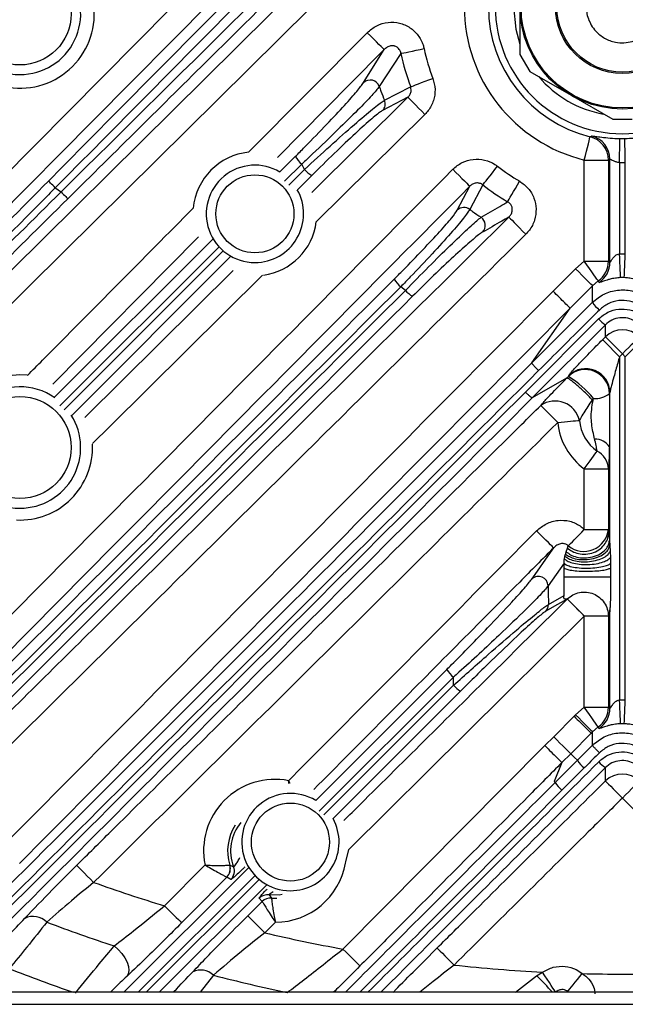
# Model space of a CAD drawing. Extents: x 25 to 435, y 25 to 312.
# Drawn here: x 285 to 295, y 207 to 224 of the extents above; entities that cross this region are included whole.
import ezdxf

# ---------------------------------------------------------------- set-up
doc = ezdxf.new("R2010")
doc.units = 0
doc.header["$LTSCALE"] = 5
doc.layers.get('0').update_dxf_attribs({"linetype": 'CONTINUOUS'})

msp = doc.modelspace()

# ---------------------------------------------------------------- linework, layer by layer
for p, q in [((293.049, 223.997), (293.049, 223.202)), ((288.545, 221.58), (290.512, 223.565)), ((290.45, 222.735), (290.795, 223.284)), ((291.072, 223.219), (290.714, 222.671)), ((293.049, 223.202), (293.21, 222.923)), ((293.21, 222.923), (293.899, 222.525)), ((290.8, 222.442), (291.234, 222.666)), ((293.899, 222.525), (294.588, 222.127)), ((289.593, 220.911), (291.188, 222.492)), ((291.188, 222.492), (290.766, 222.271)), ((291.47, 222.208), (289.668, 220.423)), ((294.588, 222.127), (294.91, 222.127)), ((294.213, 221.838), (294.235, 221.849)), ((289.063, 221.252), (289.319, 221.508)), ((289.427, 221.382), (289.142, 221.097)), ((289.473, 221.291), (289.427, 221.382)), ((294.117, 221.45), (294.516, 221.45)), ((294.117, 219.77), (294.117, 221.45)), ((294.516, 221.45), (294.516, 219.77)), ((294.541, 219.752), (294.541, 221.461)), ((294.701, 221.408), (294.701, 219.895)), ((294.797, 219.895), (294.797, 221.408)), ((289.213, 221.031), (289.473, 221.291)), ((289.591, 221.192), (289.354, 220.954)), ((292.007, 220.617), (292.216, 221.015)), ((292.433, 221.037), (292.215, 220.63)), ((287.715, 220.175), (285.293, 217.729)), ((285.321, 217.51), (287.949, 220.138)), ((288.054, 220.01), (285.413, 217.37)), ((285.481, 217.302), (288.124, 219.943)), ((288.246, 219.847), (285.608, 217.209)), ((293.969, 219.646), (294.117, 219.77)), ((294.117, 219.77), (294.516, 219.77)), ((294.516, 219.77), (294.541, 219.752)), ((294.701, 219.895), (294.797, 219.895)), ((285.823, 217.177), (288.286, 219.616)), ((293.599, 219.272), (293.969, 219.646)), ((294.347, 219.444), (294.253, 219.364)), ((294.362, 219.42), (294.347, 219.444)), ((294.78, 219.497), (294.718, 219.497)), ((291.147, 219.286), (291.07, 219.345)), ((294.253, 219.364), (293.882, 218.991)), ((294.253, 219.088), (294.253, 219.364)), ((293.245, 218.081), (294.253, 219.088)), ((293.245, 218.081), (293.882, 218.991)), ((293.138, 217.597), (294.354, 218.813)), ((294.467, 218.715), (293.252, 217.499)), ((294.419, 218.467), (294.467, 218.515)), ((294.749, 218.232), (294.701, 218.184)), ((294.701, 218.184), (294.701, 212.489)), ((294.797, 218.184), (294.749, 218.232)), ((294.797, 212.489), (294.797, 218.184)), ((284.867, 217.876), (284.749, 217.882)), ((293.822, 217.826), (293.252, 217.499)), ((293.822, 217.826), (293.854, 217.857)), ((293.854, 217.857), (293.86, 217.873)), ((294.268, 217.492), (294.247, 217.466)), ((294.541, 217.59), (294.534, 217.574)), ((294.541, 215.053), (294.541, 217.59)), ((294.117, 215.318), (294.117, 216.323)), ((294.117, 216.323), (294.516, 216.323)), ((294.516, 216.323), (294.516, 215.318)), ((294.117, 215.318), (294.516, 215.318)), ((294.516, 215.318), (294.522, 215.263)), ((294.522, 215.263), (294.535, 215.133)), ((293.818, 214.947), (293.838, 215.006)), ((293.838, 215.006), (293.851, 215.042)), ((294.535, 215.133), (294.541, 215.053)), ((294.541, 215.053), (294.545, 214.952)), ((293.786, 214.827), (293.796, 214.874)), ((293.796, 214.874), (293.806, 214.908)), ((294.545, 214.952), (294.549, 214.849)), ((294.549, 214.849), (294.55, 214.75)), ((293.78, 214.757), (293.516, 214.381)), ((293.78, 214.679), (293.78, 214.757)), ((293.78, 214.53), (293.78, 214.679)), ((294.55, 214.75), (294.55, 214.674)), ((293.78, 214.218), (293.78, 214.53)), ((293.521, 214.07), (293.78, 214.218)), ((294.115, 213.878), (290.208, 210.002)), ((294.117, 213.88), (294.115, 213.878)), ((294.117, 213.88), (294.516, 213.88)), ((294.117, 212.364), (294.117, 213.88)), ((294.516, 213.88), (294.516, 212.364)), ((294.541, 212.346), (294.541, 213.981)), ((289.658, 210.816), (291.832, 212.99)), ((291.943, 212.862), (289.718, 210.638)), ((289.792, 210.576), (291.946, 212.729)), ((291.946, 212.729), (291.943, 212.862)), ((292.06, 212.63), (289.946, 210.516)), ((294.701, 212.489), (294.797, 212.489)), ((293.608, 211.875), (293.946, 212.216)), ((293.946, 212.216), (293.969, 212.239)), ((293.969, 212.239), (294.117, 212.364)), ((294.117, 212.364), (294.516, 212.364)), ((294.516, 212.364), (294.541, 212.346)), ((294.78, 212.09), (294.718, 212.09)), ((294.23, 211.934), (293.891, 211.593)), ((294.253, 211.958), (294.23, 211.934)), ((294.23, 211.934), (294.253, 211.935)), ((294.347, 212.037), (294.253, 211.958)), ((294.253, 211.935), (294.253, 211.958)), ((294.254, 211.735), (294.253, 211.935)), ((294.362, 212.013), (294.347, 212.037)), ((290.109, 208.349), (293.461, 211.727)), ((293.461, 211.727), (293.608, 211.875)), ((294.002, 211.483), (294.254, 211.735)), ((293.891, 211.593), (293.745, 211.446)), ((293.745, 211.446), (293.615, 211.131)), ((293.632, 211.114), (294.002, 211.483)), ((294.115, 211.356), (293.745, 210.986)), ((294.467, 211.14), (294.467, 211.361)), ((293.615, 211.131), (293.632, 211.114)), ((297.543, 208.083), (294.749, 210.856)), ((286.473, 207.631), (288.542, 209.7)), ((287.148, 209.066), (287.82, 209.743)), ((288.233, 209.743), (288.232, 209.743)), ((288.651, 209.572), (286.709, 207.631)), ((286.846, 207.631), (288.721, 209.505)), ((288.184, 209.542), (288.184, 209.543)), ((288.25, 209.503), (288.184, 209.542)), ((288.842, 209.412), (287.061, 207.631)), ((288.531, 208.902), (288.769, 209.138)), ((288.769, 209.138), (288.718, 209.193)), ((288.769, 209.138), (288.769, 209.138)), ((288.885, 209.249), (288.924, 209.195)), ((288.924, 209.195), (288.924, 209.195)), ((288.924, 209.195), (289.014, 209.194)), ((288.989, 208.793), (288.812, 208.618)), ((293.325, 207.904), (293.423, 207.967)), ((287.959, 207.915), (287.742, 207.631)), ((292.976, 207.631), (293.325, 207.904)), ((293.854, 207.631), (293.841, 207.645)), ((319.089, 207.631), (270.409, 207.631)), ((270.409, 207.431), (319.089, 207.431))]:
    msp.add_line(p, q)
at = {"flags": 128}
for points in [[(277.676, 214.303), (278.239, 214.871), (280.49, 217.145), (289.496, 226.241), (291.471, 228.235)], [(291.851, 228.051), (285.96, 222.102), (277.96, 214.022)], [(285.222, 221.101), (285.447, 221.329), (286.348, 222.238), (289.95, 225.877), (291.67, 227.613), (292.022, 227.968)], [(278.557, 213.637), (279.125, 214.2), (281.399, 216.451), (290.495, 225.457), (291.843, 226.793)], [(292.124, 226.509), (285.481, 219.931), (278.838, 213.353)], [(292.939, 223.997), (292.978, 223.621), (293.049, 223.375)], [(290.795, 223.284), (290.787, 223.292), (290.77, 223.31), (290.743, 223.336), (290.707, 223.371), (290.665, 223.413), (290.617, 223.461), (290.565, 223.512), (290.512, 223.565)], [(290.795, 223.284), (290.232, 222.716), (289.022, 221.494)], [(291.072, 223.219), (291.09, 223.222), (291.119, 223.228), (291.158, 223.237), (291.206, 223.247), (291.262, 223.259), (291.324, 223.272), (291.39, 223.286), (291.458, 223.3)], [(291.234, 222.666), (291.251, 222.673), (291.279, 222.683), (291.316, 222.697), (291.362, 222.715), (291.415, 222.735), (291.475, 222.757), (291.538, 222.781), (291.602, 222.806)], [(291.188, 222.492), (291.196, 222.484), (291.214, 222.466), (291.241, 222.439), (291.276, 222.403), (291.318, 222.361), (291.365, 222.313), (291.417, 222.261), (291.47, 222.208)], [(294.117, 221.45), (294.135, 221.524), (294.153, 221.595), (294.169, 221.661), (294.184, 221.72), (294.196, 221.768), (294.205, 221.804), (294.211, 221.828), (294.213, 221.838)], [(294.701, 221.408), (294.702, 221.484), (294.703, 221.558), (294.705, 221.626), (294.706, 221.686), (294.707, 221.736), (294.708, 221.773), (294.708, 221.798), (294.708, 221.808)], [(294.797, 221.408), (294.796, 221.484), (294.794, 221.558), (294.793, 221.626), (294.792, 221.686), (294.791, 221.736), (294.79, 221.773), (294.79, 221.798), (294.79, 221.808)], [(291.933, 221.296), (291.986, 221.243), (292.038, 221.192), (292.086, 221.145), (292.128, 221.103), (292.164, 221.067), (292.191, 221.041), (292.209, 221.023), (292.216, 221.015)], [(292.433, 221.037), (292.444, 221.052), (292.462, 221.075), (292.487, 221.106), (292.517, 221.145), (292.552, 221.19), (292.591, 221.24), (292.633, 221.293), (292.675, 221.348)], [(285.336, 220.989), (285.314, 221.01), (285.294, 221.031), (285.274, 221.05), (285.257, 221.067), (285.243, 221.081), (285.232, 221.091), (285.225, 221.098), (285.222, 221.101)], [(292.844, 220.758), (292.853, 220.773), (292.868, 220.799), (292.888, 220.833), (292.913, 220.876), (292.942, 220.925), (292.974, 220.979), (293.008, 221.037), (293.043, 221.097)], [(285.431, 220.921), (285.452, 220.899), (285.473, 220.879), (285.492, 220.859), (285.508, 220.842), (285.522, 220.828), (285.533, 220.817), (285.54, 220.81), (285.543, 220.807)], [(292.864, 220.502), (292.872, 220.494), (292.89, 220.476), (292.917, 220.449), (292.952, 220.413), (292.994, 220.371), (293.041, 220.323), (293.092, 220.271), (293.146, 220.218)], [(294.347, 219.444), (294.34, 219.453), (294.325, 219.474), (294.303, 219.506), (294.275, 219.546), (294.24, 219.595), (294.202, 219.65), (294.16, 219.709), (294.117, 219.77)], [(294.718, 219.497), (294.718, 219.509), (294.717, 219.535), (294.715, 219.574), (294.713, 219.623), (294.71, 219.682), (294.707, 219.749), (294.704, 219.821), (294.701, 219.895)], [(294.78, 219.497), (294.78, 219.509), (294.781, 219.535), (294.783, 219.574), (294.785, 219.623), (294.788, 219.682), (294.791, 219.749), (294.794, 219.821), (294.797, 219.895)], [(294.253, 219.364), (294.245, 219.372), (294.227, 219.39), (294.2, 219.417), (294.165, 219.452), (294.122, 219.494), (294.074, 219.541), (294.023, 219.593), (293.969, 219.646)], [(288.773, 219.536), (286.24, 217.027), (285.952, 216.741)], [(294.467, 218.515), (294.467, 218.569), (294.467, 218.572), (294.467, 218.715)], [(294.701, 218.184), (294.648, 218.238), (294.596, 218.289), (294.549, 218.337), (294.507, 218.379), (294.472, 218.415), (294.445, 218.442), (294.427, 218.46), (294.419, 218.467)], [(294.749, 218.232), (294.696, 218.285), (294.644, 218.337), (294.597, 218.385), (294.555, 218.427), (294.52, 218.463), (294.493, 218.49), (294.475, 218.507), (294.467, 218.515)], [(294.749, 218.232), (294.802, 218.285), (294.853, 218.337), (294.901, 218.385), (294.943, 218.427), (294.978, 218.463), (295.005, 218.49), (295.022, 218.507), (295.03, 218.515)], [(294.797, 218.184), (294.85, 218.238), (294.901, 218.289), (294.949, 218.337), (294.991, 218.379), (295.026, 218.415), (295.053, 218.442), (295.071, 218.46), (295.078, 218.467)], [(293.675, 217.092), (293.622, 217.146), (293.571, 217.198), (293.523, 217.245), (293.481, 217.288), (293.446, 217.323), (293.419, 217.35), (293.402, 217.368), (293.394, 217.376)], [(293.675, 217.092), (293.731, 217.098), (293.786, 217.103), (293.839, 217.108), (293.888, 217.113), (293.933, 217.118), (293.973, 217.121), (294.007, 217.125), (294.035, 217.127)], [(294.117, 216.323), (294.15, 216.368), (294.182, 216.413), (294.213, 216.456), (294.242, 216.496), (294.269, 216.533), (294.292, 216.566), (294.312, 216.593), (294.329, 216.616)], [(293.608, 215.011), (293.6, 215.019), (293.582, 215.037), (293.555, 215.063), (293.52, 215.099), (293.477, 215.141), (293.429, 215.188), (293.378, 215.239), (293.324, 215.292)], [(293.851, 215.042), (293.867, 215.059), (293.89, 215.082), (293.918, 215.112), (293.951, 215.146), (293.989, 215.185), (294.03, 215.227), (294.073, 215.272), (294.117, 215.318)], [(293.245, 214.493), (293.299, 214.57), (293.515, 214.879), (293.608, 215.011)], [(293.516, 214.381), (293.518, 214.278), (293.521, 214.07)], [(293.834, 214.161), (293.624, 214.041), (293.476, 213.957)], [(294.117, 213.88), (294.064, 213.933), (294.012, 213.984), (293.964, 214.032), (293.922, 214.074), (293.887, 214.109), (293.86, 214.136), (293.842, 214.154), (293.834, 214.162)], [(293.834, 214.161), (293.841, 214.153), (293.859, 214.136), (293.886, 214.109), (293.921, 214.073), (293.963, 214.031), (294.011, 213.983), (294.062, 213.931), (294.115, 213.878)], [(294.718, 212.09), (294.718, 212.103), (294.717, 212.128), (294.715, 212.167), (294.713, 212.217), (294.71, 212.276), (294.707, 212.343), (294.704, 212.414), (294.701, 212.489)], [(294.78, 212.09), (294.78, 212.103), (294.781, 212.128), (294.783, 212.167), (294.785, 212.217), (294.788, 212.276), (294.791, 212.343), (294.794, 212.414), (294.797, 212.489)], [(293.969, 212.239), (294.023, 212.186), (294.074, 212.135), (294.122, 212.087), (294.165, 212.045), (294.2, 212.01), (294.227, 211.983), (294.245, 211.966), (294.253, 211.958)], [(294.347, 212.037), (294.34, 212.047), (294.325, 212.068), (294.303, 212.099), (294.275, 212.14), (294.24, 212.188), (294.202, 212.243), (294.16, 212.302), (294.117, 212.364)], [(293.608, 211.875), (293.661, 211.822), (293.713, 211.77), (293.761, 211.723), (293.803, 211.681), (293.838, 211.646), (293.865, 211.619), (293.883, 211.601), (293.891, 211.593)], [(293.891, 211.593), (293.953, 211.532), (294.002, 211.483)], [(294.467, 211.14), (294.475, 211.132), (294.493, 211.114), (294.52, 211.087), (294.555, 211.052), (294.597, 211.009), (294.644, 210.961), (294.696, 210.91), (294.749, 210.856)], [(295.03, 211.14), (295.022, 211.132), (295.005, 211.114), (294.978, 211.087), (294.943, 211.052), (294.901, 211.009), (294.853, 210.961), (294.802, 210.91), (294.749, 210.856)], [(290.152, 209.776), (290.159, 209.798), (290.208, 210.002)], [(285.972, 209.455), (285.919, 209.509), (285.867, 209.56), (285.82, 209.608), (285.778, 209.651), (285.743, 209.686), (285.716, 209.713), (285.698, 209.731), (285.691, 209.739)], [(288.184, 209.543), (287.621, 208.974), (287.432, 208.784)], [(289.101, 209.252), (289.053, 209.246), (288.885, 209.249)], [(287.148, 209.066), (287.202, 209.012), (287.254, 208.961), (287.302, 208.914), (287.344, 208.872), (287.379, 208.837), (287.406, 208.81), (287.424, 208.792), (287.432, 208.784)], [(288.531, 208.902), (288.539, 208.894), (288.556, 208.876), (288.583, 208.849), (288.618, 208.813), (288.66, 208.771), (288.708, 208.723), (288.759, 208.672), (288.812, 208.618)], [(286.313, 208.4), (286.38, 208.342), (286.439, 208.275), (286.489, 208.203), (286.526, 208.13), (286.548, 208.059), (286.556, 207.994), (286.547, 207.938), (286.523, 207.894)], [(290.109, 208.349), (290.163, 208.296), (290.215, 208.245), (290.262, 208.197), (290.305, 208.155), (290.34, 208.12), (290.367, 208.093), (290.385, 208.076), (290.393, 208.068)], [(291.673, 208.367), (291.681, 208.359), (291.699, 208.341), (291.725, 208.314), (291.76, 208.279), (291.802, 208.236), (291.85, 208.188), (291.901, 208.137), (291.954, 208.083)], [(293.64, 207.634), (293.632, 207.646), (293.617, 207.669), (293.596, 207.702), (293.569, 207.744), (293.537, 207.793), (293.501, 207.847), (293.463, 207.906), (293.423, 207.967)], [(293.841, 207.645), (293.856, 207.663), (293.877, 207.688), (293.902, 207.72), (293.933, 207.757), (293.967, 207.799), (294.004, 207.844), (294.043, 207.892), (294.083, 207.941)]]:
    msp.add_lwpolyline(points, dxfattribs=at)
for centre, radius in [((294.749, 223.997), 1.7), ((294.749, 223.997), 1.681), ((294.749, 223.997), 1.11), ((294.749, 223.997), 1.088), ((284.749, 223.877), 0.848), ((288.649, 220.557), 0.648), ((284.749, 216.677), 0.848), ((289.238, 210.125), 0.648)]:
    msp.add_circle(centre, radius)
for centre, radius, start, end in [((284.749, 223.877), 1.008, 61.3351, 270), ((284.749, 223.877), 1.008, 270, 38.4527), ((284.749, 223.877), 1.234, 261.3369, 8.6007), ((294.749, 223.997), 2.625, 180, 256.0663), ((294.749, 223.997), 2.225, 180, 256.0663), ((294.749, 223.997), 2.11, 180, 0), ((294.749, 223.997), 3.758, 191.9563, 200.7374), ((294.749, 223.997), 3.364, 191.9563, 200.7374), ((290.562, 222.618), 0.161, 19.3992, 133.5656), ((294.749, 223.997), 1.81, 219.8967, 260.1033), ((290.653, 222.383), 0.159, 315.5228, 21.9215), ((294.116, 221.449), 0.4, 0.0608, 75.9496), ((294.141, 221.46), 0.4, 0.0619, 76.4159), ((294.749, 223.997), 2.19, 268.9343, 271.0657), ((288.649, 220.557), 1.028, 95.7925, 174.751), ((289.781, 221.791), 0.541, 211.5212, 229.1843), ((294.749, 223.997), 2.59, 268.9343, 271.0657), ((288.649, 220.557), 0.808, 59.061, 270), ((289.847, 221.617), 0.496, 221.027, 238.9469), ((294.749, 223.997), 3.364, 231.9532, 239.5391), ((294.749, 233.997), 16.057, 234.1091, 234.5275), ((288.649, 220.557), 0.808, 270, 29.5907), ((294.749, 223.997), 3.758, 231.9532, 239.5391), ((292.119, 220.502), 0.16, 53.0335, 134.3312), ((288.649, 220.557), 1.028, 277.8794, 352.5183), ((292.313, 220.366), 0.161, 315.9811, 55.6032), ((294.116, 219.771), 0.401, 305.2136, 359.8755), ((294.14, 219.753), 0.401, 303.6638, 359.8678), ((291.459, 219.791), 0.591, 212.5719, 228.9259), ((291.541, 219.633), 0.525, 221.3368, 238.0202), ((294.836, 219.49), 0.709, 214.5503, 228.3838), ((294.802, 219.214), 0.602, 221.8987, 236.1821), ((294.749, 218.23), 0.401, 45.3918, 134.6082), ((294.133, 217.57), 0.401, 0.6193, 134.1639), ((294.14, 217.585), 0.401, 0.6194, 134.1639), ((284.749, 216.677), 1.204, 90, 186.075), ((292.945, 216.408), 1.711, 39.3248, 57.9233), ((284.749, 216.677), 1.008, 55.0655, 270), ((293.63, 217.034), 0.415, 12.9779, 124.657), ((294.299, 217.864), 0.374, 265.2458, 308.9828), ((284.749, 216.677), 1.008, 270, 32.2456), ((294.749, 217.197), 0.717, 185.577, 234.1376), ((294.749, 217.197), 1.079, 185.577, 234.1376), ((294.296, 216.535), 0.281, 32.6713, 91.5345), ((284.749, 216.677), 1.204, 267.1672, 2.5539), ((294.162, 216.303), 0.355, 3.287, 62.0283), ((294.109, 215.362), 0.41, 231.1075, 353.8392), ((293.354, 214.373), 0.162, 2.5687, 132.3205), ((293.364, 214.067), 0.157, 315.5336, 1.1663), ((292.368, 213.345), 0.643, 213.5264, 228.6709), ((292.363, 213.099), 0.557, 221.6045, 237.1607), ((294.116, 212.365), 0.401, 305.2134, 359.8757), ((294.14, 212.347), 0.401, 303.6636, 359.8677), ((294.584, 211.884), 0.707, 214.5221, 228.3873), ((294.806, 211.864), 0.606, 221.9212, 236.0883), ((294.749, 210.854), 0.401, 45.3933, 134.6067), ((288.983, 209.98), 1.186, 79.0031, 191.4908), ((294.207, 211.507), 0.696, 214.3662, 228.4311), ((289.238, 210.125), 0.808, 58.6923, 270), ((288.983, 209.98), 0.737, 140.2243, 200.9941), ((289.238, 210.125), 0.808, 270, 28.8992), ((288.983, 209.98), 0.787, 147.2046, 197.4982), ((288.983, 209.98), 1.186, 270.2944, 350.1389), ((288.042, 209.683), 0.2, 315.2765, 17.3993), ((288.041, 209.683), 0.2, 315.3503, 17.39), ((288.108, 209.644), 0.2, 315.2851, 20.8911), ((294.749, 233.997), 26.064, 250.3211, 253.0461), ((288.859, 209.051), 0.2, 82.5028, 134.75), ((288.91, 208.996), 0.2, 85.8176, 134.7595), ((288.91, 208.995), 0.2, 85.8106, 134.6759), ((284.968, 208.57), 0.32, 44.9703, 115.5643), ((294.749, 233.997), 26.951, 249.2373, 251.7598), ((294.749, 233.997), 26.064, 256.8336, 259.7464), ((294.749, 233.997), 27.897, 248.6021, 250.9262), ((287.749, 207.694), 0.306, 46.4786, 115.2503), ((294.749, 233.997), 26.064, 263.8452, 267.084), ((294.749, 233.997), 26.951, 255.4082, 258.0857), ((288.921, 203.403), 6.298, 42.1728, 45.6198), ((294.749, 233.997), 26.064, 268.5354, 271.4646)]:
    msp.add_arc(centre, radius, start, end)
msp.add_ellipse((292.508, 223.997), major_axis=(3.963, 0), ratio=0.745659, start_param=5.24392, end_param=5.251135)
for points, knots in [([(288.257, 229.997), (287.118, 228.869), (284.949, 226.72), (282.779, 224.572), (281.748, 223.551)], [0, 0, 0, 0, 0.524986, 1, 1, 1, 1]), ([(292.174, 227.894), (292.044, 227.763), (289.764, 225.462), (287.485, 223.16), (285.336, 220.989)], [0, 0, 0, 0, 0.057064, 1, 1, 1, 1]), ([(285.431, 220.921), (287.571, 223.039), (289.886, 225.331), (292.2, 227.624), (292.375, 227.797)], [0, 0, 0, 0, 0.924516, 1, 1, 1, 1]), ([(291.978, 227.18), (291.833, 227.035), (290.474, 225.69), (288.329, 223.566), (286.33, 221.586), (285.543, 220.807)], [0, 0, 0, 0, 0.067924, 0.63328, 1, 1, 1, 1]), ([(294.149, 223.997), (294.15, 223.968), (294.152, 223.909), (294.179, 223.797), (294.231, 223.686), (294.318, 223.569), (294.451, 223.465), (294.612, 223.405), (294.775, 223.392), (294.937, 223.419), (295.09, 223.492), (295.215, 223.609), (295.296, 223.738), (295.337, 223.859), (295.348, 223.947), (295.349, 223.986), (295.349, 223.997)], [0, 0, 0, 0, 0.060833, 0.121796, 0.180438, 0.24306, 0.341249, 0.442209, 0.512901, 0.583579, 0.689964, 0.779578, 0.847038, 0.914888, 0.974571, 1, 1, 1, 1]), ([(290.512, 223.565), (290.562, 223.607), (290.664, 223.692), (290.857, 223.745), (291.051, 223.734), (291.227, 223.657), (291.363, 223.529), (291.433, 223.4), (291.452, 223.321), (291.458, 223.3)], [0, 0, 0, 0, 0.163342, 0.326807, 0.486941, 0.642354, 0.79482, 0.947281, 1, 1, 1, 1]), ([(291.072, 223.219), (291.071, 223.225), (291.067, 223.249), (291.051, 223.285), (291.026, 223.312), (291, 223.33), (290.98, 223.339), (290.943, 223.348), (290.899, 223.347), (290.841, 223.326), (290.811, 223.298), (290.795, 223.284)], [0, 0, 0, 0, 0.054402, 0.203083, 0.315518, 0.342946, 0.458947, 0.485184, 0.641035, 0.81466, 1, 1, 1, 1]), ([(289.319, 221.508), (289.372, 221.561), (289.551, 221.741), (289.843, 222.043), (290.14, 222.361), (290.361, 222.611), (290.421, 222.693), (290.45, 222.735)], [0, 0, 0, 0, 0.102522, 0.347855, 0.574676, 0.787053, 1, 1, 1, 1]), ([(291.602, 222.806), (291.619, 222.745), (291.652, 222.624), (291.62, 222.435), (291.55, 222.295), (291.489, 222.229), (291.47, 222.208)], [0, 0, 0, 0, 0.289007, 0.577921, 0.869348, 1, 1, 1, 1]), ([(290.714, 222.671), (290.68, 222.628), (290.612, 222.542), (290.36, 222.282), (290.021, 221.948), (289.69, 221.629), (289.487, 221.438), (289.427, 221.382)], [0, 0, 0, 0, 0.214347, 0.426958, 0.653156, 0.897673, 1, 1, 1, 1]), ([(290.714, 222.671), (290.723, 222.645), (290.75, 222.568), (290.78, 222.492), (290.8, 222.442)], [0, 0, 0, 0, 0.338866, 1, 1, 1, 1]), ([(291.188, 222.492), (291.194, 222.498), (291.213, 222.517), (291.236, 222.557), (291.247, 222.613), (291.238, 222.649), (291.234, 222.666)], [0, 0, 0, 0, 0.139053, 0.440991, 0.726303, 1, 1, 1, 1]), ([(289.473, 221.291), (289.615, 221.424), (289.902, 221.69), (290.305, 222.047), (290.615, 222.308), (290.756, 222.416), (290.793, 222.438), (290.8, 222.442)], [0, 0, 0, 0, 0.243957, 0.488586, 0.726104, 0.947602, 1, 1, 1, 1]), ([(290.766, 222.271), (290.76, 222.267), (290.726, 222.248), (290.6, 222.148), (290.325, 221.902), (289.969, 221.566), (289.717, 221.316), (289.591, 221.192)], [0, 0, 0, 0, 0.052125, 0.272535, 0.509718, 0.754987, 1, 1, 1, 1]), ([(294.235, 221.849), (294.242, 221.85), (294.257, 221.85), (294.342, 221.838), (294.464, 221.822), (294.596, 221.811), (294.679, 221.808), (294.708, 221.808)], [0, 0, 0, 0, 0.234593, 0.461174, 0.679341, 0.889283, 1, 1, 1, 1]), ([(294.79, 221.808), (294.843, 221.81), (294.951, 221.814), (295.093, 221.829), (295.199, 221.844), (295.252, 221.851), (295.26, 221.85), (295.263, 221.849)], [0, 0, 0, 0, 0.203154, 0.41416, 0.63962, 0.876557, 1, 1, 1, 1]), ([(291.933, 221.296), (291.982, 221.338), (292.082, 221.42), (292.271, 221.472), (292.463, 221.461), (292.598, 221.405), (292.662, 221.358), (292.675, 221.348)], [0, 0, 0, 0, 0.236148, 0.472396, 0.706041, 0.936299, 1, 1, 1, 1]), ([(294.701, 221.408), (294.691, 221.409), (294.663, 221.412), (294.619, 221.425), (294.578, 221.444), (294.552, 221.459), (294.542, 221.462), (294.541, 221.461), (294.541, 221.461)], [0, 0, 0, 0, 0.118097, 0.34248, 0.568567, 0.78708, 0.958776, 1, 1, 1, 1]), ([(281.995, 211.267), (283.651, 212.939), (286.963, 216.283), (290.276, 219.625), (291.933, 221.296)], [0, 0, 0, 0, 0.5, 1, 1, 1, 1]), ([(282.502, 218.368), (282.955, 218.821), (283.862, 219.729), (284.768, 220.644), (285.222, 221.101)], [0, 0, 0, 0, 0.499431, 1, 1, 1, 1]), ([(292.433, 221.037), (292.429, 221.04), (292.411, 221.054), (292.371, 221.07), (292.315, 221.071), (292.26, 221.053), (292.231, 221.028), (292.216, 221.015)], [0, 0, 0, 0, 0.060424, 0.278423, 0.505859, 0.747378, 1, 1, 1, 1]), ([(293.043, 221.097), (293.094, 221.061), (293.195, 220.987), (293.289, 220.822), (293.326, 220.638), (293.299, 220.45), (293.229, 220.308), (293.166, 220.24), (293.146, 220.218)], [0, 0, 0, 0, 0.181848, 0.363741, 0.544766, 0.726808, 0.911771, 1, 1, 1, 1]), ([(292.216, 221.015), (290.56, 219.344), (287.246, 216.001), (283.934, 212.657), (282.279, 210.985)], [0, 0, 0, 0, 0.499995, 1, 1, 1, 1]), ([(285.336, 220.989), (285.261, 220.913), (284.886, 220.534), (283.976, 219.616), (283.141, 218.779), (282.606, 218.243)], [0, 0, 0, 0, 0.082534, 0.412707, 1, 1, 1, 1]), ([(282.683, 218.184), (283.139, 218.64), (284.052, 219.552), (284.971, 220.464), (285.431, 220.921)], [0, 0, 0, 0, 0.499431, 1, 1, 1, 1]), ([(285.543, 220.807), (285.086, 220.354), (284.17, 219.446), (283.26, 218.537), (282.805, 218.083)], [0, 0, 0, 0, 0.499433, 1, 1, 1, 1]), ([(292.404, 220.499), (292.507, 220.559), (292.653, 220.644), (292.801, 220.732), (292.844, 220.758)], [0, 0, 0, 0, 0.70972, 1, 1, 1, 1]), ([(292.864, 220.502), (292.871, 220.508), (292.89, 220.528), (292.914, 220.57), (292.925, 220.625), (292.916, 220.677), (292.899, 220.709), (292.876, 220.737), (292.859, 220.748), (292.844, 220.758)], [0, 0, 0, 0, 0.097725, 0.296266, 0.480622, 0.654132, 0.801443, 0.82508, 1, 1, 1, 1]), ([(284.875, 217.875), (284.958, 217.959), (285.875, 218.885), (286.792, 219.81), (287.625, 220.651)], [0, 0, 0, 0, 0.090891, 1, 1, 1, 1]), ([(290.961, 219.473), (291.009, 219.521), (291.172, 219.685), (291.443, 219.966), (291.726, 220.27), (291.934, 220.508), (291.983, 220.581), (292.007, 220.617)], [0, 0, 0, 0, 0.095758, 0.323886, 0.550131, 0.77504, 1, 1, 1, 1]), ([(292.215, 220.63), (292.189, 220.59), (292.136, 220.509), (291.908, 220.241), (291.6, 219.899), (291.302, 219.583), (291.123, 219.4), (291.07, 219.345)], [0, 0, 0, 0, 0.225114, 0.450065, 0.676246, 0.904276, 1, 1, 1, 1]), ([(292.215, 220.63), (292.23, 220.619), (292.292, 220.574), (292.356, 220.531), (292.404, 220.499)], [0, 0, 0, 0, 0.244659, 1, 1, 1, 1]), ([(283.1, 210.826), (283.29, 211.014), (284.237, 211.952), (287.493, 215.176), (290.557, 218.214), (292.864, 220.502)], [0, 0, 0, 0, 0.058199, 0.290997, 1, 1, 1, 1]), ([(291.147, 219.286), (291.277, 219.417), (291.535, 219.681), (291.9, 220.04), (292.195, 220.322), (292.348, 220.458), (292.393, 220.491), (292.404, 220.499)], [0, 0, 0, 0, 0.22928, 0.458166, 0.689663, 0.922649, 1, 1, 1, 1]), ([(292.864, 220.502), (292.825, 220.479), (292.678, 220.395), (292.534, 220.314), (292.429, 220.254)], [0, 0, 0, 0, 0.271026, 1, 1, 1, 1]), ([(292.429, 220.254), (292.418, 220.248), (292.375, 220.221), (292.229, 220.102), (291.955, 219.856), (291.618, 219.539), (291.382, 219.304), (291.263, 219.187)], [0, 0, 0, 0, 0.07728, 0.310304, 0.541998, 0.770942, 1, 1, 1, 1]), ([(293.146, 220.218), (291.519, 218.605), (288.265, 215.379), (285.009, 212.154), (283.382, 210.542)], [0, 0, 0, 0, 0.5, 1, 1, 1, 1]), ([(294.541, 219.752), (294.542, 219.752), (294.543, 219.751), (294.553, 219.765), (294.574, 219.798), (294.609, 219.842), (294.652, 219.881), (294.687, 219.891), (294.701, 219.895)], [0, 0, 0, 0, 0.079557, 0.174748, 0.377611, 0.617066, 0.857021, 1, 1, 1, 1]), ([(280.64, 209.151), (282.359, 210.871), (285.799, 214.311), (289.24, 217.752), (290.961, 219.473)], [0, 0, 0, 0, 0.500006, 1, 1, 1, 1]), ([(294.718, 219.497), (294.689, 219.494), (294.625, 219.49), (294.56, 219.476), (294.491, 219.458), (294.429, 219.437), (294.377, 219.417), (294.367, 219.419), (294.362, 219.42)], [0, 0, 0, 0, 0.125743, 0.274257, 0.327462, 0.540805, 0.760931, 1, 1, 1, 1]), ([(295.135, 219.42), (295.133, 219.419), (295.126, 219.416), (295.084, 219.432), (295.004, 219.46), (294.91, 219.483), (294.831, 219.494), (294.792, 219.496), (294.78, 219.497)], [0, 0, 0, 0, 0.153745, 0.420429, 0.645731, 0.831431, 0.947915, 1, 1, 1, 1]), ([(291.07, 219.345), (289.349, 217.625), (285.906, 214.184), (282.466, 210.745), (280.746, 209.026)], [0, 0, 0, 0, 0.500017, 1, 1, 1, 1]), ([(280.833, 208.977), (282.551, 210.694), (285.988, 214.13), (289.427, 217.567), (291.147, 219.286)], [0, 0, 0, 0, 0.499971, 1, 1, 1, 1]), ([(284.457, 210.051), (285.98, 211.588), (289.026, 214.663), (292.074, 217.736), (293.599, 219.272)], [0, 0, 0, 0, 0.5, 1, 1, 1, 1]), ([(293.882, 218.991), (293.876, 218.997), (293.864, 219.008), (293.798, 219.074), (293.706, 219.165), (293.634, 219.237), (293.599, 219.272)], [0, 0, 0, 0, 0.249998, 0.499999, 0.750001, 1, 1, 1, 1]), ([(294.253, 219.088), (294.314, 219.138), (294.436, 219.238), (294.669, 219.302), (294.907, 219.289), (295.106, 219.209), (295.205, 219.123), (295.245, 219.088)], [0, 0, 0, 0, 0.214023, 0.428055, 0.642049, 0.856021, 1, 1, 1, 1]), ([(291.263, 219.187), (289.544, 217.468), (286.107, 214.03), (282.671, 210.594), (280.953, 208.877)], [0, 0, 0, 0, 0.500005, 1, 1, 1, 1]), ([(295.132, 218.96), (295.101, 218.987), (295.025, 219.054), (294.871, 219.115), (294.687, 219.125), (294.507, 219.076), (294.413, 218.999), (294.366, 218.96)], [0, 0, 0, 0, 0.143949, 0.357927, 0.571957, 0.786009, 1, 1, 1, 1]), ([(293.882, 218.991), (292.358, 217.455), (289.31, 214.382), (286.263, 211.307), (284.74, 209.77)], [0, 0, 0, 0, 0.499994, 1, 1, 1, 1]), ([(294.366, 218.96), (294.29, 218.885), (293.954, 218.549), (293.618, 218.213), (293.358, 217.953)], [0, 0, 0, 0, 0.223954, 1, 1, 1, 1]), ([(294.354, 218.813), (294.403, 218.853), (294.5, 218.933), (294.686, 218.983), (294.875, 218.972), (295.033, 218.909), (295.111, 218.84), (295.143, 218.813)], [0, 0, 0, 0, 0.214782, 0.429704, 0.642861, 0.85522, 1, 1, 1, 1]), ([(295.03, 218.715), (295.008, 218.734), (294.952, 218.784), (294.839, 218.829), (294.704, 218.837), (294.571, 218.801), (294.502, 218.743), (294.467, 218.715)], [0, 0, 0, 0, 0.145244, 0.35751, 0.570102, 0.784698, 1, 1, 1, 1]), ([(293.86, 217.873), (293.868, 217.885), (293.882, 217.907), (293.963, 217.999), (294.105, 218.149), (294.271, 218.32), (294.385, 218.433), (294.419, 218.467)], [0, 0, 0, 0, 0.154477, 0.307881, 0.542608, 0.86007, 1, 1, 1, 1]), ([(294.701, 218.184), (294.691, 218.149), (294.659, 218.038), (294.614, 217.877), (294.573, 217.725), (294.552, 217.643), (294.543, 217.605), (294.542, 217.594), (294.541, 217.59)], [0, 0, 0, 0, 0.166055, 0.533728, 0.776283, 0.905295, 0.961702, 1, 1, 1, 1]), ([(283.092, 207.927), (284.783, 209.618), (288.166, 213.001), (291.552, 216.388), (293.245, 218.081)], [0, 0, 0, 0, 0.500017, 1, 1, 1, 1]), ([(293.358, 217.953), (291.663, 216.26), (288.275, 212.875), (284.891, 209.492), (283.199, 207.8)], [0, 0, 0, 0, 0.500018, 1, 1, 1, 1]), ([(293.245, 218.081), (293.247, 218.077), (293.25, 218.07), (293.275, 218.039), (293.313, 217.998), (293.343, 217.968), (293.358, 217.953)], [0, 0, 0, 0, 0.249996, 0.499999, 0.750004, 1, 1, 1, 1]), ([(293.394, 217.376), (293.408, 217.392), (293.452, 217.442), (293.588, 217.588), (293.732, 217.735), (293.822, 217.826)], [0, 0, 0, 0, 0.145976, 0.466733, 1, 1, 1, 1]), ([(294.247, 217.466), (294.227, 217.488), (294.186, 217.532), (294.117, 217.601), (294.048, 217.666), (293.983, 217.724), (293.924, 217.772), (293.875, 217.806), (293.839, 217.826), (293.828, 217.826), (293.822, 217.826)], [0, 0, 0, 0, 0.124999, 0.249998, 0.375, 0.5, 0.625001, 0.749999, 0.874999, 1, 1, 1, 1]), ([(283.294, 207.759), (284.934, 209.398), (288.213, 212.676), (291.496, 215.957), (293.138, 217.597)], [0, 0, 0, 0, 0.499956, 1, 1, 1, 1]), ([(293.252, 217.499), (291.611, 215.858), (288.33, 212.577), (285.052, 209.298), (283.413, 207.659)], [0, 0, 0, 0, 0.500012, 1, 1, 1, 1]), ([(293.252, 217.499), (293.249, 217.5), (293.242, 217.502), (293.215, 217.524), (293.179, 217.557), (293.152, 217.583), (293.138, 217.597)], [0, 0, 0, 0, 0.249991, 0.499992, 0.749999, 1, 1, 1, 1]), ([(294.247, 217.466), (294.198, 217.394), (294.126, 217.289), (294.06, 217.174), (294.041, 217.138), (294.035, 217.127)], [0, 0, 0, 0, 0.59501, 0.882074, 1, 1, 1, 1]), ([(294.288, 216.816), (294.269, 216.899), (294.24, 217.024), (294.225, 217.254), (294.25, 217.394), (294.268, 217.492)], [0, 0, 0, 0, 0.377701, 0.566227, 1, 1, 1, 1]), ([(294.534, 217.574), (294.535, 217.449), (294.536, 217.272), (294.536, 216.972), (294.534, 216.804), (294.532, 216.686)], [0, 0, 0, 0, 0.422283, 0.595403, 1, 1, 1, 1]), ([(285.691, 209.739), (285.88, 209.927), (286.827, 210.865), (289.289, 213.305), (291.668, 215.663), (293.288, 217.271), (293.394, 217.376)], [0, 0, 0, 0, 0.073751, 0.368754, 0.958762, 1, 1, 1, 1]), ([(293.675, 217.092), (292.473, 215.9), (289.906, 213.353), (287.337, 210.808), (285.972, 209.455)], [0, 0, 0, 0, 0.468296, 1, 1, 1, 1]), ([(294.329, 216.616), (294.326, 216.636), (294.323, 216.657), (294.311, 216.716), (294.301, 216.763), (294.29, 216.808), (294.288, 216.816)], [0, 0, 0, 0, 0.382387, 0.418125, 0.8968, 1, 1, 1, 1]), ([(294.532, 216.686), (294.532, 216.673), (294.53, 216.592), (294.526, 216.45), (294.52, 216.365), (294.516, 216.323)], [0, 0, 0, 0, 0.088295, 0.543228, 1, 1, 1, 1]), ([(293.324, 215.292), (293.376, 215.336), (293.48, 215.422), (293.678, 215.477), (293.874, 215.464), (294.023, 215.399), (294.094, 215.338), (294.117, 215.318)], [0, 0, 0, 0, 0.229355, 0.458959, 0.681664, 0.894494, 1, 1, 1, 1]), ([(289.209, 211.144), (289.225, 211.161), (290.597, 212.544), (291.969, 213.926), (293.324, 215.292)], [0, 0, 0, 0, 0.011919, 1, 1, 1, 1]), ([(293.838, 215.006), (293.863, 214.987), (293.916, 214.947), (294.022, 214.91), (294.145, 214.901), (294.273, 214.928), (294.385, 214.991), (294.465, 215.077), (294.512, 215.17), (294.519, 215.233), (294.522, 215.263)], [0, 0, 0, 0, 0.106069, 0.226837, 0.359868, 0.5, 0.640132, 0.773163, 0.893932, 1, 1, 1, 1]), ([(293.608, 215.011), (293.42, 214.822), (292.481, 213.875), (291.154, 212.538), (290.016, 211.39), (289.629, 211)], [0, 0, 0, 0, 0.141596, 0.707979, 1, 1, 1, 1]), ([(293.851, 215.042), (293.848, 215.045), (293.842, 215.051), (293.823, 215.065), (293.801, 215.075), (293.764, 215.083), (293.717, 215.081), (293.657, 215.056), (293.624, 215.027), (293.608, 215.011)], [0, 0, 0, 0, 0.041522, 0.090116, 0.240161, 0.274969, 0.487393, 0.733562, 1, 1, 1, 1]), ([(293.806, 214.908), (293.826, 214.893), (293.868, 214.86), (293.968, 214.825), (294.096, 214.81), (294.239, 214.821), (294.368, 214.863), (294.465, 214.922), (294.523, 214.988), (294.535, 215.033), (294.541, 215.053)], [0, 0, 0, 0, 0.099664, 0.214948, 0.346466, 0.488272, 0.632917, 0.771151, 0.894007, 1, 1, 1, 1]), ([(293.818, 214.947), (293.84, 214.929), (293.888, 214.891), (293.992, 214.853), (294.12, 214.838), (294.258, 214.856), (294.381, 214.906), (294.47, 214.978), (294.522, 215.056), (294.531, 215.109), (294.535, 215.133)], [0, 0, 0, 0, 0.103129, 0.221901, 0.354432, 0.495788, 0.638265, 0.773436, 0.894957, 1, 1, 1, 1]), ([(293.786, 214.827), (293.8, 214.816), (293.831, 214.79), (293.915, 214.758), (294.033, 214.736), (294.174, 214.73), (294.314, 214.744), (294.428, 214.773), (294.509, 214.809), (294.536, 214.836), (294.549, 214.849)], [0, 0, 0, 0, 0.10321, 0.22283, 0.356686, 0.499137, 0.641822, 0.776226, 0.896408, 1, 1, 1, 1]), ([(293.796, 214.874), (293.813, 214.86), (293.85, 214.831), (293.942, 214.796), (294.065, 214.777), (294.205, 214.779), (294.338, 214.806), (294.444, 214.848), (294.514, 214.899), (294.535, 214.935), (294.545, 214.952)], [0, 0, 0, 0, 0.10196, 0.219335, 0.351016, 0.491741, 0.634713, 0.771562, 0.893887, 1, 1, 1, 1]), ([(293.806, 214.908), (293.808, 214.915), (293.812, 214.928), (293.816, 214.941), (293.818, 214.947)], [0, 0, 0, 0, 0.52135, 1, 1, 1, 1]), ([(293.78, 214.757), (293.78, 214.764), (293.782, 214.779), (293.784, 214.803), (293.785, 214.818), (293.786, 214.827)], [0, 0, 0, 0, 0.231238, 0.477391, 1, 1, 1, 1]), ([(293.78, 214.757), (293.789, 214.748), (293.809, 214.728), (293.883, 214.701), (293.997, 214.68), (294.143, 214.67), (294.293, 214.677), (294.418, 214.696), (294.505, 214.721), (294.536, 214.741), (294.55, 214.75)], [0, 0, 0, 0, 0.102006, 0.2213, 0.357635, 0.50262, 0.647012, 0.78193, 0.899545, 1, 1, 1, 1]), ([(293.78, 214.679), (293.788, 214.673), (293.808, 214.659), (293.88, 214.641), (293.994, 214.626), (294.139, 214.62), (294.29, 214.625), (294.416, 214.637), (294.504, 214.655), (294.536, 214.668), (294.55, 214.674)], [0, 0, 0, 0, 0.101586, 0.220285, 0.355881, 0.500238, 0.644524, 0.779961, 0.898508, 1, 1, 1, 1]), ([(294.55, 214.674), (294.55, 214.656), (294.55, 214.608), (294.55, 214.56), (294.55, 214.53)], [0, 0, 0, 0, 0.370114, 1, 1, 1, 1]), ([(293.78, 214.53), (293.789, 214.53), (293.808, 214.53), (293.88, 214.53), (293.993, 214.53), (294.139, 214.53), (294.289, 214.53), (294.415, 214.53), (294.504, 214.53), (294.536, 214.53), (294.55, 214.53)], [0, 0, 0, 0, 0.10116, 0.220274, 0.355316, 0.5, 0.644684, 0.779725, 0.898842, 1, 1, 1, 1]), ([(294.55, 214.53), (294.55, 214.46), (294.55, 214.373), (294.55, 214.282), (294.55, 214.259), (294.55, 214.253), (294.55, 214.252), (294.55, 214.251), (294.55, 214.251), (294.55, 214.251), (294.55, 214.204), (294.549, 214.134), (294.545, 214.054), (294.543, 214.016), (294.542, 213.997), (294.541, 213.987), (294.541, 213.984), (294.541, 213.982)], [0, 0, 0, 0, 0.374949, 0.468787, 0.4923, 0.4982, 0.499688, 0.500068, 0.500164, 0.500191, 0.500202, 0.752283, 0.876026, 0.93683, 0.967991, 0.984102, 1, 1, 1, 1]), ([(291.832, 212.99), (291.859, 213.017), (291.988, 213.146), (292.218, 213.379), (292.564, 213.736), (292.881, 214.071), (293.138, 214.356), (293.209, 214.447), (293.245, 214.493)], [0, 0, 0, 0, 0.046283, 0.220525, 0.394624, 0.656762, 0.827774, 1, 1, 1, 1]), ([(293.516, 214.381), (293.477, 214.333), (293.398, 214.24), (293.113, 213.952), (292.76, 213.613), (292.374, 213.253), (292.117, 213.019), (291.973, 212.89), (291.943, 212.862)], [0, 0, 0, 0, 0.176611, 0.349569, 0.610863, 0.782593, 0.954458, 1, 1, 1, 1]), ([(293.834, 214.162), (293.824, 214.16), (293.805, 214.157), (293.781, 214.153), (293.779, 214.178), (293.779, 214.191), (293.779, 214.199), (293.779, 214.208), (293.78, 214.215), (293.78, 214.218)], [0, 0, 0, 0, 0.500931, 0.875986, 0.938685, 0.953216, 0.96763, 0.982858, 1, 1, 1, 1]), ([(293.834, 214.162), (293.864, 214.187), (293.924, 214.237), (294.037, 214.275), (294.155, 214.28), (294.271, 214.251), (294.373, 214.19), (294.452, 214.103), (294.506, 213.996), (294.513, 213.919), (294.516, 213.88)], [0, 0, 0, 0, 0.124999, 0.249999, 0.374999, 0.499999, 0.624999, 0.749998, 0.874999, 1, 1, 1, 1]), ([(290.126, 210.484), (290.216, 210.572), (291.063, 211.412), (292.298, 212.638), (293.445, 213.775), (293.834, 214.161)], [0, 0, 0, 0, 0.072354, 0.685137, 1, 1, 1, 1]), ([(291.946, 212.729), (292.139, 212.901), (292.498, 213.222), (292.966, 213.627), (293.286, 213.894), (293.457, 214.029), (293.504, 214.059), (293.521, 214.07)], [0, 0, 0, 0, 0.296777, 0.55261, 0.747531, 0.908094, 1, 1, 1, 1]), ([(293.476, 213.957), (293.461, 213.946), (293.418, 213.918), (293.263, 213.786), (292.974, 213.521), (292.554, 213.12), (292.233, 212.802), (292.06, 212.63)], [0, 0, 0, 0, 0.089425, 0.246593, 0.440041, 0.69782, 1, 1, 1, 1]), ([(294.541, 213.982), (294.54, 213.972), (294.536, 213.932), (294.528, 213.92), (294.52, 213.894), (294.516, 213.88)], [0, 0, 0, 0, 0.128451, 0.499576, 1, 1, 1, 1]), ([(294.541, 212.346), (294.542, 212.345), (294.543, 212.345), (294.553, 212.359), (294.574, 212.391), (294.609, 212.436), (294.652, 212.475), (294.687, 212.485), (294.701, 212.489)], [0, 0, 0, 0, 0.079558, 0.174748, 0.377611, 0.617066, 0.857022, 1, 1, 1, 1]), ([(293.946, 212.216), (293.982, 212.18), (294.054, 212.109), (294.146, 212.018), (294.212, 211.952), (294.224, 211.94), (294.23, 211.934)], [0, 0, 0, 0, 0.249999, 0.499999, 0.750001, 1, 1, 1, 1]), ([(294.718, 212.09), (294.689, 212.088), (294.625, 212.083), (294.56, 212.069), (294.491, 212.052), (294.429, 212.031), (294.377, 212.011), (294.367, 212.012), (294.362, 212.013)], [0, 0, 0, 0, 0.125743, 0.274255, 0.327462, 0.540802, 0.760927, 1, 1, 1, 1]), ([(295.135, 212.013), (295.133, 212.012), (295.126, 212.009), (295.084, 212.025), (295.004, 212.053), (294.91, 212.076), (294.831, 212.087), (294.792, 212.089), (294.78, 212.09)], [0, 0, 0, 0, 0.153744, 0.420432, 0.64573, 0.83143, 0.947915, 1, 1, 1, 1]), ([(294.254, 211.735), (294.315, 211.785), (294.437, 211.885), (294.671, 211.948), (294.908, 211.934), (295.107, 211.855), (295.205, 211.77), (295.244, 211.736)], [0, 0, 0, 0, 0.214769, 0.429545, 0.644288, 0.85901, 1, 1, 1, 1]), ([(293.461, 211.727), (293.497, 211.692), (293.569, 211.62), (293.661, 211.529), (293.727, 211.463), (293.739, 211.452), (293.745, 211.446)], [0, 0, 0, 0, 0.250001, 0.500002, 0.750001, 1, 1, 1, 1]), ([(294.367, 211.608), (294.352, 211.623), (294.322, 211.653), (294.284, 211.694), (294.258, 211.725), (294.255, 211.732), (294.254, 211.735)], [0, 0, 0, 0, 0.249996, 0.499998, 0.75, 1, 1, 1, 1]), ([(295.131, 211.608), (295.101, 211.634), (295.025, 211.699), (294.872, 211.761), (294.689, 211.771), (294.509, 211.723), (294.414, 211.646), (294.367, 211.608)], [0, 0, 0, 0, 0.140868, 0.355734, 0.570641, 0.785571, 1, 1, 1, 1]), ([(294.367, 211.608), (294.292, 211.532), (294.208, 211.448), (294.124, 211.364), (294.115, 211.356)], [0, 0, 0, 0, 0.895594, 1, 1, 1, 1]), ([(294.355, 211.459), (294.403, 211.499), (294.501, 211.579), (294.687, 211.629), (294.875, 211.618), (295.033, 211.555), (295.111, 211.486), (295.143, 211.459)], [0, 0, 0, 0, 0.214811, 0.429742, 0.642931, 0.855348, 1, 1, 1, 1]), ([(293.745, 211.446), (293.557, 211.257), (292.617, 210.31), (291.5, 209.184), (290.571, 208.247), (290.393, 208.068)], [0, 0, 0, 0, 0.168114, 0.840568, 1, 1, 1, 1]), ([(290.525, 207.631), (290.887, 207.993), (292.163, 209.269), (293.44, 210.545), (294.355, 211.459)], [0, 0, 0, 0, 0.28382, 1, 1, 1, 1]), ([(295.03, 211.361), (295.008, 211.381), (294.952, 211.43), (294.839, 211.475), (294.704, 211.483), (294.571, 211.447), (294.502, 211.389), (294.467, 211.361)], [0, 0, 0, 0, 0.145104, 0.357429, 0.570071, 0.784686, 1, 1, 1, 1]), ([(294.467, 211.361), (293.554, 210.447), (292.31, 209.203), (291.068, 207.961), (290.738, 207.631)], [0, 0, 0, 0, 0.735048, 1, 1, 1, 1]), ([(289.212, 211.098), (289.211, 211.113), (289.21, 211.128), (289.209, 211.143), (289.209, 211.144)], [0, 0, 0, 0, 0.959435, 1, 1, 1, 1]), ([(289.236, 211.097), (289.228, 211.112), (289.219, 211.128), (289.209, 211.144), (289.209, 211.144)], [0, 0, 0, 0, 0.965681, 1, 1, 1, 1]), ([(290.15, 207.631), (290.48, 207.961), (291.64, 209.122), (292.801, 210.283), (293.632, 211.114)], [0, 0, 0, 0, 0.28419, 1, 1, 1, 1]), ([(291.673, 208.367), (291.862, 208.554), (292.794, 209.479), (293.725, 210.403), (294.467, 211.14)], [0, 0, 0, 0, 0.203205, 1, 1, 1, 1]), ([(293.745, 210.986), (292.913, 210.155), (291.794, 209.036), (290.676, 207.919), (290.389, 207.631)], [0, 0, 0, 0, 0.743066, 1, 1, 1, 1]), ([(294.749, 210.856), (294.56, 210.668), (293.628, 209.744), (292.697, 208.82), (291.954, 208.083)], [0, 0, 0, 0, 0.203199, 1, 1, 1, 1]), ([(288.295, 209.716), (288.295, 209.716), (288.298, 209.715), (288.311, 209.729), (288.33, 209.754), (288.354, 209.787), (288.377, 209.822), (288.395, 209.858), (288.401, 209.87)], [0, 0, 0, 0, 0.087019, 0.314386, 0.53238, 0.574129, 0.856135, 1, 1, 1, 1]), ([(284.83, 208.859), (284.977, 209.014), (285.243, 209.293), (285.553, 209.602), (285.691, 209.739)], [0, 0, 0, 0, 0.555666, 1, 1, 1, 1]), ([(287.82, 209.743), (287.821, 209.743), (287.86, 209.741), (287.944, 209.737), (288.059, 209.736), (288.152, 209.738), (288.215, 209.742), (288.226, 209.743), (288.232, 209.743)], [0, 0, 0, 0, 0.003074, 0.189713, 0.411248, 0.610366, 0.802357, 1, 1, 1, 1]), ([(287.82, 209.743), (287.821, 209.743), (287.855, 209.724), (287.929, 209.682), (288.03, 209.626), (288.112, 209.581), (288.168, 209.551), (288.178, 209.545), (288.184, 209.543)], [0, 0, 0, 0, 0.003063, 0.189444, 0.411309, 0.610836, 0.802839, 1, 1, 1, 1]), ([(288.233, 209.743), (288.249, 209.735), (288.27, 209.726), (288.291, 209.717), (288.295, 209.716)], [0, 0, 0, 0, 0.815125, 1, 1, 1, 1]), ([(288.481, 209.709), (288.469, 209.698), (288.424, 209.653), (288.353, 209.587), (288.286, 209.526), (288.256, 209.504), (288.251, 209.503), (288.25, 209.503)], [0, 0, 0, 0, 0.098294, 0.37355, 0.649838, 0.902664, 1, 1, 1, 1]), ([(285.972, 209.455), (285.847, 209.353), (285.569, 209.125), (285.328, 208.913), (285.195, 208.796)], [0, 0, 0, 0, 0.44748, 1, 1, 1, 1]), ([(288.718, 209.193), (288.72, 209.197), (288.723, 209.205), (288.761, 209.251), (288.806, 209.3), (288.842, 209.337), (288.854, 209.35)], [0, 0, 0, 0, 0.28363, 0.566819, 0.859795, 1, 1, 1, 1]), ([(288.95, 209.298), (288.939, 209.291), (288.914, 209.275), (288.892, 209.258), (288.885, 209.25), (288.885, 209.249), (288.885, 209.249)], [0, 0, 0, 0, 0.284406, 0.650612, 0.924293, 1, 1, 1, 1]), ([(288.769, 209.138), (288.772, 209.132), (288.779, 209.122), (288.815, 209.064), (288.867, 208.982), (288.928, 208.887), (288.971, 208.821), (288.989, 208.794), (288.989, 208.793)], [0, 0, 0, 0, 0.206368, 0.409327, 0.617514, 0.840161, 0.996775, 1, 1, 1, 1]), ([(288.924, 209.195), (288.925, 209.189), (288.926, 209.177), (288.934, 209.11), (288.948, 209.013), (288.967, 208.902), (288.982, 208.826), (288.989, 208.794), (288.989, 208.793)], [0, 0, 0, 0, 0.206661, 0.409597, 0.617524, 0.84001, 0.99677, 1, 1, 1, 1]), ([(286.313, 208.4), (286.418, 208.482), (286.681, 208.686), (286.973, 208.923), (287.148, 209.066)], [0, 0, 0, 0, 0.400123, 1, 1, 1, 1]), ([(284.29, 208.307), (284.375, 208.392), (284.57, 208.586), (284.737, 208.761), (284.83, 208.859)], [0, 0, 0, 0, 0.44154, 1, 1, 1, 1]), ([(285.195, 208.796), (285.087, 208.66), (284.896, 208.416), (284.67, 208.143), (284.571, 208.023)], [0, 0, 0, 0, 0.560191, 1, 1, 1, 1]), ([(287.432, 208.784), (287.339, 208.691), (287.15, 208.502), (286.838, 208.195), (286.637, 208.003), (286.523, 207.894)], [0, 0, 0, 0, 0.295004, 0.598386, 1, 1, 1, 1]), ([(287.618, 207.97), (287.696, 208.051), (287.853, 208.217), (288.16, 208.531), (288.392, 208.763), (288.531, 208.902)], [0, 0, 0, 0, 0.281967, 0.572611, 1, 1, 1, 1]), ([(288.812, 208.618), (288.681, 208.513), (288.378, 208.272), (288.111, 208.044), (287.959, 207.915)], [0, 0, 0, 0, 0.432332, 1, 1, 1, 1]), ([(285.67, 207.618), (285.805, 207.785), (286.032, 208.065), (286.232, 208.303), (286.313, 208.4)], [0, 0, 0, 0, 0.592486, 1, 1, 1, 1]), ([(289.185, 207.626), (289.278, 207.697), (289.468, 207.843), (289.782, 208.089), (289.999, 208.261), (290.109, 208.349)], [0, 0, 0, 0, 0.318174, 0.65434, 1, 1, 1, 1]), ([(290.946, 207.631), (290.958, 207.644), (291.073, 207.764), (291.32, 208.014), (291.555, 208.248), (291.673, 208.367)], [0, 0, 0, 0, 0.055035, 0.523476, 1, 1, 1, 1]), ([(287.291, 207.631), (287.295, 207.635), (287.414, 207.755), (287.518, 207.864), (287.618, 207.97)], [0, 0, 0, 0, 0.030786, 1, 1, 1, 1]), ([(290.393, 208.068), (290.28, 207.954), (290.132, 207.805), (289.988, 207.665), (289.954, 207.631)], [0, 0, 0, 0, 0.761984, 1, 1, 1, 1]), ([(291.954, 208.083), (291.838, 207.992), (291.645, 207.84), (291.462, 207.691), (291.389, 207.631)], [0, 0, 0, 0, 0.602071, 1, 1, 1, 1]), ([(293.423, 207.967), (293.481, 207.997), (293.598, 208.059), (293.797, 208.07), (293.964, 208.025), (294.05, 207.965), (294.083, 207.941)], [0, 0, 0, 0, 0.278661, 0.557689, 0.82741, 1, 1, 1, 1]), ([(286.523, 207.894), (286.451, 207.827), (286.365, 207.745), (286.268, 207.649), (286.25, 207.631)], [0, 0, 0, 0, 0.822791, 1, 1, 1, 1]), ([(294.083, 207.941), (294.11, 207.922), (294.18, 207.871), (294.258, 207.766), (294.29, 207.666), (294.293, 207.617), (294.294, 207.608)], [0, 0, 0, 0, 0.242838, 0.632425, 0.935367, 1, 1, 1, 1]), ([(293.841, 207.645), (293.832, 207.651), (293.809, 207.667), (293.779, 207.674), (293.74, 207.676), (293.693, 207.668), (293.658, 207.645), (293.64, 207.634)], [0, 0, 0, 0, 0.150249, 0.355498, 0.397412, 0.683155, 1, 1, 1, 1])]:
    msp.add_open_spline(points, degree=3, knots=knots)

doc.saveas('drawing.dxf')
